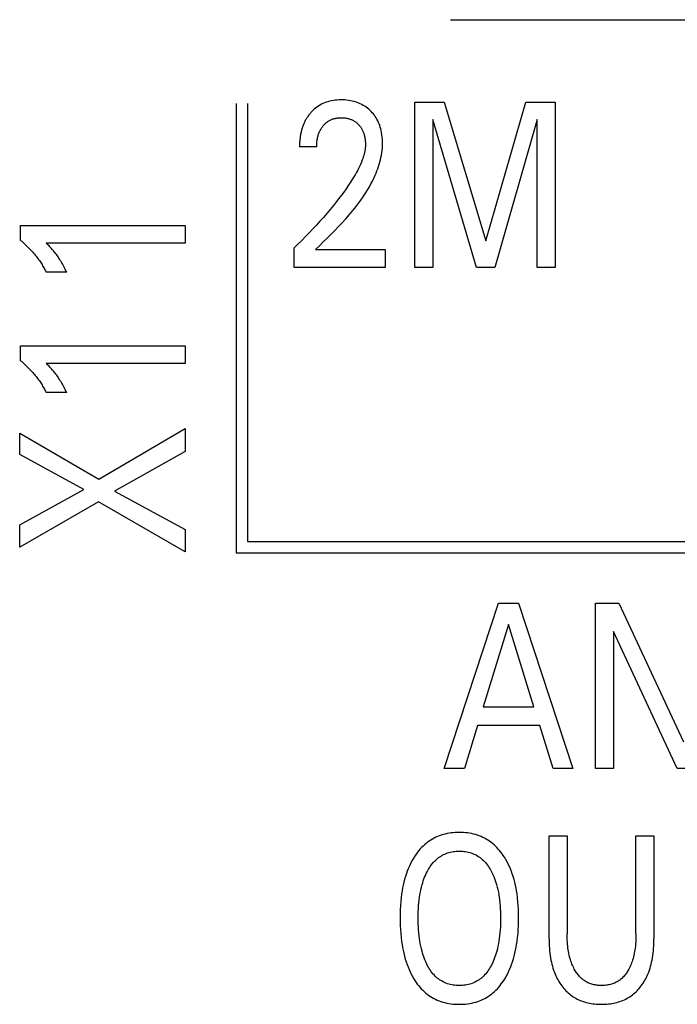
# Model space of a CAD drawing. Extents: x 0 to 594, y 0 to 420.
# Drawn here: x 151 to 158, y 305 to 315 of the extents above; entities that cross this region are included whole.
import ezdxf

# ---------------------------------------------------------------- set-up
doc = ezdxf.new("R2010")
doc.units = 0
doc.header["$LTSCALE"] = 32.67
doc.header["$MEASUREMENT"] = 0
doc.layers.add('20000_FRONT_O', color=7, linetype='CONTINUOUS')

msp = doc.modelspace()

# ---------------------------------------------------------------- linework, layer by layer
at = {"layer": '20000_FRONT_O', "color": 7, "linetype": 'Continuous'}
for p, q in [((155.53253, 314.92863), (176.28254, 314.92863)), ((153.45754, 314.11702), (153.45754, 309.76663)), ((153.56754, 314.11702), (153.56754, 309.87663)), ((155.18774, 312.52863), (155.18774, 314.12863)), ((155.18774, 314.12863), (155.47168, 314.12863)), ((155.47168, 314.12863), (155.87355, 312.78944)), ((155.87355, 312.78944), (156.26272, 314.12863)), ((156.26272, 314.12863), (156.54666, 314.12863)), ((156.54666, 314.12863), (156.54666, 312.52863)), ((155.36282, 313.96081), (155.36282, 312.52863)), ((155.78465, 312.52863), (155.36282, 313.96081)), ((156.37158, 313.96307), (155.96064, 312.52863)), ((156.37158, 312.52863), (156.37158, 313.96307)), ((154.23704, 313.6966), (154.07103, 313.6966)), ((151.37161, 312.79221), (151.37161, 312.93735)), ((151.37161, 312.93735), (152.96254, 312.93735)), ((152.96254, 312.93735), (152.96254, 312.7659)), ((152.96254, 312.7659), (151.61881, 312.7659)), ((154.01841, 312.52863), (154.01841, 312.72027)), ((154.22706, 312.70326), (154.90108, 312.70326)), ((154.90108, 312.70326), (154.90108, 312.52863)), ((151.81725, 312.48559), (151.61767, 312.48559)), ((154.90108, 312.52863), (154.01841, 312.52863)), ((155.36282, 312.52863), (155.18774, 312.52863)), ((155.96064, 312.52863), (155.78465, 312.52863)), ((156.54666, 312.52863), (156.37158, 312.52863)), ((151.37161, 311.62742), (151.37161, 311.77256)), ((151.37161, 311.77256), (152.96254, 311.77256)), ((152.96254, 311.77256), (152.96254, 311.60111)), ((152.96254, 311.60111), (151.61881, 311.60111)), ((151.81725, 311.3208), (151.61767, 311.3208)), ((151.36254, 310.71845), (151.36254, 310.92709)), ((151.36254, 310.92709), (152.12909, 310.48077)), ((152.12909, 310.48077), (152.96254, 310.97154)), ((152.96254, 310.97154), (152.96254, 310.74748)), ((152.96254, 310.74748), (152.28103, 310.36556)), ((151.98394, 310.38008), (151.36254, 310.71845)), ((151.36254, 310.03989), (151.98394, 310.38008)), ((152.28103, 310.36556), (152.96254, 309.99272)), ((152.12455, 310.26214), (151.36254, 309.82127)), ((152.96254, 309.77863), (152.12455, 310.26214)), ((151.36254, 309.82127), (151.36254, 310.03989)), ((152.96254, 309.99272), (152.96254, 309.77863)), ((153.56754, 309.87702), (164.12054, 309.87702)), ((153.56754, 309.87663), (164.12054, 309.87663)), ((153.45754, 309.76702), (164.23054, 309.76702)), ((153.45754, 309.76663), (164.23054, 309.76663)), ((155.47202, 307.67863), (155.99726, 309.27863)), ((155.99726, 309.27863), (156.18958, 309.27863)), ((156.18958, 309.27863), (156.71482, 307.67863)), ((156.93526, 307.67863), (156.93526, 309.27863)), ((156.93526, 309.27863), (157.16296, 309.27863)), ((157.16296, 309.27863), (157.78799, 307.93717)), ((156.09433, 309.07225), (155.8494, 308.27735)), ((156.34017, 308.27735), (156.09433, 309.07225)), ((157.10944, 309.00535), (157.10944, 307.67863)), ((157.72721, 307.67863), (157.10944, 309.00535)), ((155.8494, 308.27735), (156.34017, 308.27735)), ((155.79315, 308.09592), (155.66615, 307.67863)), ((156.39551, 308.09592), (155.79315, 308.09592)), ((156.52432, 307.67863), (156.39551, 308.09592)), ((155.66615, 307.67863), (155.47202, 307.67863)), ((156.71482, 307.67863), (156.52432, 307.67863)), ((157.10944, 307.67863), (156.93526, 307.67863)), ((157.96217, 307.67863), (157.72721, 307.67863)), ((156.48577, 306.03189), (156.48577, 307.02863)), ((156.48577, 307.02863), (156.66085, 307.02863)), ((156.66085, 307.02863), (156.66085, 306.07952)), ((157.32761, 306.07952), (157.32761, 307.02863)), ((157.32761, 307.02863), (157.50179, 307.02863)), ((157.50179, 307.02863), (157.50179, 306.03189))]:
    msp.add_line(p, q, dxfattribs=at)
for points in [[(154.22706, 312.70326), (154.26411, 312.74003), (154.30122, 312.77677), (154.33827, 312.81357), (154.37517, 312.85054), (154.41178, 312.88777), (154.44802, 312.92536), (154.48376, 312.9634), (154.51889, 313.002), (154.55331, 313.04125), (154.5869, 313.08124), (154.60647, 313.10546), (154.62567, 313.12999), (154.64448, 313.15484), (154.66284, 313.18002), (154.68074, 313.20553), (154.69813, 313.2314), (154.71498, 313.25762), (154.73126, 313.2842), (154.74692, 313.31116), (154.76194, 313.3385), (154.77629, 313.36624), (154.78992, 313.39438), (154.8028, 313.42294), (154.8116, 313.44378), (154.81996, 313.46483), (154.82786, 313.48606), (154.83525, 313.50748), (154.84211, 313.52906), (154.84841, 313.55079), (154.85411, 313.57266), (154.85919, 313.59464), (154.86361, 313.61674), (154.86734, 313.63893), (154.87036, 313.6612), (154.87262, 313.68353), (154.8741, 313.70592), (154.87477, 313.72835), (154.87462, 313.74992), (154.87366, 313.77147), (154.87187, 313.79298), (154.86922, 313.8144), (154.8657, 313.83571), (154.86126, 313.85686), (154.85726, 313.87283), (154.8527, 313.88865), (154.84756, 313.90428), (154.84181, 313.91969), (154.83544, 313.93484), (154.82843, 313.94969), (154.82074, 313.96421), (154.81278, 313.97771), (154.80421, 313.99085), (154.79506, 314.00361), (154.78536, 314.01596), (154.77514, 314.02789), (154.76441, 314.03937), (154.75321, 314.05039), (154.74111, 314.0613), (154.72855, 314.07166), (154.71555, 314.08144), (154.70212, 314.09063), (154.68829, 314.09918), (154.67409, 314.10708), (154.65921, 314.11446), (154.644, 314.12114), (154.62849, 314.12714), (154.61274, 314.13245), (154.59678, 314.13711), (154.58065, 314.1411), (154.56292, 314.14473), (154.54507, 314.14762), (154.52712, 314.1498), (154.50909, 314.15132), (154.49101, 314.15219), (154.4729, 314.15244), (154.45432, 314.15209), (154.43577, 314.15108), (154.41728, 314.14937), (154.39889, 314.14691), (154.38063, 314.14367), (154.36253, 314.13959), (154.34596, 314.13505), (154.32962, 314.12975), (154.31353, 314.1237), (154.29774, 314.1169), (154.28231, 314.10935), (154.26728, 314.10104), (154.25325, 314.09235), (154.23965, 314.08301), (154.22651, 314.07304), (154.21385, 314.0625), (154.20168, 314.05141)], [(154.20168, 314.05141), (154.19431, 314.0442), (154.18714, 314.03678), (154.18169, 314.03086), (154.17636, 314.02483), (154.17115, 314.01868), (154.16606, 314.01242), (154.16111, 314.00605), (154.15629, 313.99958), (154.15159, 313.99302), (154.14703, 313.98635), (154.14261, 313.9796), (154.13833, 313.97275), (154.13419, 313.96582), (154.13019, 313.95881), (154.12634, 313.95172), (154.12263, 313.94455), (154.11885, 313.93685), (154.11524, 313.92906), (154.11179, 313.92121), (154.1085, 313.91329), (154.10538, 313.9053), (154.1024, 313.89725), (154.09959, 313.88914), (154.09692, 313.88099), (154.0944, 313.87278), (154.09202, 313.86453), (154.08979, 313.85624), (154.0877, 313.84791), (154.08575, 313.83955), (154.08393, 313.83116), (154.0819, 313.82093), (154.08005, 313.81067), (154.07839, 313.80038), (154.07692, 313.79007), (154.07562, 313.77973), (154.07449, 313.76937), (154.07353, 313.759), (154.07273, 313.74861), (154.07209, 313.73821), (154.07161, 313.72781), (154.07127, 313.7174), (154.07108, 313.707), (154.07103, 313.6966)], [(154.23704, 313.6966), (154.23714, 313.70683), (154.23744, 313.71706), (154.23797, 313.72729), (154.23872, 313.73751), (154.23971, 313.74771), (154.24095, 313.75788), (154.24246, 313.76802), (154.24424, 313.77811), (154.24606, 313.78701), (154.24812, 313.79586), (154.25042, 313.80465), (154.25297, 313.81337), (154.25578, 313.822), (154.25886, 313.83054), (154.26222, 313.83897), (154.26586, 313.84728), (154.26909, 313.85405), (154.27251, 313.86072), (154.27614, 313.86728), (154.27995, 313.87374), (154.28396, 313.88007), (154.28816, 313.88629), (154.29255, 313.89237), (154.29713, 313.89831), (154.3019, 313.90411), (154.30659, 313.90946), (154.31144, 313.91467), (154.31645, 313.91972), (154.32162, 313.92461), (154.32694, 313.92933), (154.33242, 313.93386), (154.33804, 313.93821), (154.34381, 313.94237), (154.34973, 313.94632), (154.35564, 313.94997), (154.36168, 313.95342), (154.36784, 313.95667), (154.3741, 313.9597), (154.38046, 313.96252), (154.38691, 313.96513), (154.39345, 313.96752), (154.40006, 313.96969), (154.40673, 313.97164), (154.41482, 313.9737), (154.42299, 313.97544), (154.43122, 313.97689), (154.4395, 313.97805), (154.44782, 313.97893), (154.45616, 313.97956), (154.46453, 313.97994), (154.4729, 313.98008), (154.48104, 313.98), (154.48918, 313.97971), (154.49729, 313.97918), (154.50539, 313.97843), (154.51346, 313.97743), (154.52149, 313.97618), (154.52947, 313.97467), (154.53741, 313.9729), (154.54465, 313.97103), (154.55183, 313.96894), (154.55895, 313.9666), (154.56598, 313.96403), (154.57291, 313.96123), (154.57974, 313.95818), (154.58646, 313.95489), (154.59305, 313.95136), (154.59942, 313.94762), (154.60565, 313.94366), (154.61174, 313.93947), (154.61768, 313.93506), (154.62346, 313.93045), (154.62908, 313.92564), (154.63453, 313.92063), (154.63981, 313.91545), (154.64482, 313.91019), (154.64965, 313.90478), (154.65431, 313.89921), (154.65877, 313.89349), (154.66305, 313.88763), (154.66712, 313.88164), (154.671, 313.87552), (154.67466, 313.86927), (154.67812, 313.86291), (154.68156, 313.85601), (154.68476, 313.84899), (154.68773, 313.84187), (154.69047, 313.83466), (154.693, 313.82736), (154.69531, 313.81999), (154.69743, 313.81255), (154.69936, 313.80506), (154.7011, 313.79752), (154.70286, 313.78892), (154.70439, 313.78029), (154.7057, 313.77163), (154.70678, 313.76293), (154.70763, 313.75422), (154.70825, 313.74549), (154.70865, 313.73675), (154.70882, 313.72801), (154.70876, 313.71927)], [(154.70876, 313.71927), (154.70812, 313.70413), (154.70682, 313.68902), (154.70492, 313.67396), (154.70244, 313.65895), (154.69943, 313.64402), (154.69592, 313.62917), (154.69196, 313.61442), (154.68758, 313.59977), (154.68281, 313.58525), (154.67771, 313.57085), (154.66944, 313.54939), (154.66054, 313.52824), (154.65104, 313.50737), (154.64102, 313.48678), (154.6305, 313.46643), (154.61955, 313.44631), (154.60821, 313.42641), (154.59654, 313.40669), (154.58458, 313.38715), (154.564, 313.35476), (154.54282, 313.32278), (154.52106, 313.29119), (154.49879, 313.25995), (154.47605, 313.22906), (154.45289, 313.19847), (154.42935, 313.16818), (154.39834, 313.12927), (154.3668, 313.0908), (154.33476, 313.05274), (154.30225, 313.01509), (154.26868, 312.97716), (154.23466, 312.93962), (154.20018, 312.9025), (154.16527, 312.86579), (154.1292, 312.82876), (154.0927, 312.79216), (154.05576, 312.75599), (154.01841, 312.72027)], [(151.37161, 312.79221), (151.3821, 312.78345), (151.39247, 312.77455), (151.40273, 312.76551), (151.41287, 312.75634), (151.42289, 312.74703), (151.43278, 312.73758), (151.44254, 312.728), (151.45217, 312.71829), (151.46166, 312.70845), (151.47102, 312.69847), (151.47986, 312.68878), (151.48856, 312.67897), (151.49713, 312.66904), (151.50556, 312.65899), (151.51385, 312.64883), (151.52199, 312.63854), (151.52998, 312.62815), (151.53782, 312.61763), (151.54551, 312.607), (151.55304, 312.59626), (151.5596, 312.58662), (151.56603, 312.57688), (151.57233, 312.56706), (151.5785, 312.55716), (151.58453, 312.54717), (151.59041, 312.5371), (151.59616, 312.52695), (151.60176, 312.51672), (151.60722, 312.50642), (151.61252, 312.49604), (151.61767, 312.48559)], [(151.81725, 312.48559), (151.81069, 312.49885), (151.80402, 312.51206), (151.79723, 312.5252), (151.79032, 312.53828), (151.78326, 312.55129), (151.77605, 312.56421), (151.76944, 312.57573), (151.76268, 312.58717), (151.75578, 312.59852), (151.74872, 312.60977), (151.74149, 312.62091), (151.73409, 312.63194), (151.72734, 312.64169), (151.72044, 312.65133), (151.7134, 312.66087), (151.7062, 312.67029), (151.69887, 312.6796), (151.69138, 312.68879), (151.68461, 312.69685), (151.67772, 312.70482), (151.67072, 312.71268), (151.66277, 312.72136), (151.6547, 312.72992), (151.64653, 312.73838), (151.63276, 312.75224), (151.61881, 312.7659)], [(151.37161, 311.62742), (151.3821, 311.61866), (151.39247, 311.60976), (151.40273, 311.60072), (151.41287, 311.59155), (151.42289, 311.58224), (151.43278, 311.57279), (151.44254, 311.56321), (151.45217, 311.5535), (151.46166, 311.54366), (151.47102, 311.53368), (151.47986, 311.52399), (151.48856, 311.51418), (151.49713, 311.50425), (151.50556, 311.4942), (151.51385, 311.48403), (151.52199, 311.47375), (151.52998, 311.46335), (151.53782, 311.45284), (151.54551, 311.44221), (151.55304, 311.43147), (151.5596, 311.42183), (151.56603, 311.41209), (151.57233, 311.40227), (151.5785, 311.39237), (151.58453, 311.38238), (151.59041, 311.37231), (151.59616, 311.36216), (151.60176, 311.35193), (151.60722, 311.34163), (151.61252, 311.33125), (151.61767, 311.3208)], [(151.81725, 311.3208), (151.81069, 311.33406), (151.80402, 311.34726), (151.79723, 311.36041), (151.79032, 311.37349), (151.78326, 311.3865), (151.77605, 311.39942), (151.76944, 311.41094), (151.76268, 311.42238), (151.75578, 311.43373), (151.74872, 311.44498), (151.74149, 311.45612), (151.73409, 311.46715), (151.72734, 311.4769), (151.72044, 311.48654), (151.7134, 311.49608), (151.7062, 311.5055), (151.69887, 311.51481), (151.69138, 311.524), (151.68461, 311.53206), (151.67772, 311.54003), (151.67072, 311.54789), (151.66277, 311.55657), (151.6547, 311.56513), (151.64653, 311.57359), (151.63276, 311.58745), (151.61881, 311.60111)], [(156.05759, 305.64408), (156.07055, 305.66629), (156.08271, 305.68897), (156.0941, 305.71208), (156.10471, 305.73557), (156.11459, 305.75939), (156.12374, 305.78351), (156.13218, 305.80787), (156.14088, 305.83561), (156.14874, 305.86357), (156.1558, 305.89174), (156.16212, 305.92009), (156.16771, 305.94859), (156.17264, 305.97721), (156.17693, 306.00594), (156.18175, 306.04447), (156.18556, 306.0831), (156.18842, 306.12182), (156.19039, 306.1606), (156.19151, 306.19942), (156.19185, 306.23827), (156.19144, 306.27632), (156.19027, 306.31435), (156.18825, 306.35233), (156.18533, 306.39025), (156.18145, 306.42809), (156.17653, 306.46581), (156.17212, 306.49404), (156.16705, 306.52216), (156.16129, 306.55014), (156.15479, 306.57796), (156.14753, 306.60558), (156.13947, 306.63297), (156.13057, 306.6601), (156.12187, 306.68408), (156.11246, 306.70779), (156.10231, 306.73121), (156.0914, 306.75428), (156.07972, 306.77698), (156.06725, 306.79927), (156.05396, 306.82112), (156.0432, 306.83757), (156.03194, 306.85369), (156.02017, 306.86945), (156.00789, 306.8848), (155.9951, 306.89971), (155.98177, 306.91413), (155.96791, 306.92802), (155.95351, 306.94134), (155.93855, 306.95404), (155.92395, 306.96542), (155.90889, 306.9762), (155.8934, 306.98638), (155.8775, 306.99593), (155.86123, 307.00484), (155.84463, 307.0131), (155.82772, 307.02069), (155.81053, 307.02759), (155.7931, 307.0338), (155.77422, 307.03965), (155.75511, 307.04472), (155.73582, 307.04903), (155.71637, 307.0526), (155.69678, 307.05546), (155.67709, 307.05764), (155.65731, 307.05917), (155.63748, 307.06008), (155.61762, 307.06038), (155.59766, 307.0601), (155.57773, 307.05922), (155.55785, 307.05771), (155.53806, 307.05554), (155.51837, 307.05268), (155.49881, 307.04912), (155.47942, 307.04483), (155.46022, 307.03977), (155.44123, 307.03392), (155.42377, 307.02776), (155.40656, 307.0209), (155.38963, 307.01336), (155.37299, 307.00516), (155.35669, 306.99629), (155.34076, 306.98679), (155.32523, 306.97666), (155.31012, 306.9659), (155.29548, 306.95455), (155.28053, 306.9419), (155.26613, 306.92864), (155.25228, 306.91481), (155.23896, 306.90045), (155.22618, 306.8856), (155.21393, 306.87031), (155.20222, 306.85463), (155.19103, 306.83859), (155.18037, 306.82225), (155.17587, 306.81502)], [(155.30374, 305.78469), (155.29551, 305.80201), (155.28783, 305.81959), (155.28067, 305.83739), (155.27401, 305.85541), (155.26784, 305.8736), (155.26213, 305.89195), (155.25687, 305.91043), (155.25054, 305.93518), (155.24492, 305.96008), (155.23997, 305.98513), (155.23565, 306.01029), (155.23193, 306.03554), (155.22875, 306.06087), (155.22573, 306.08996), (155.22334, 306.1191), (155.22154, 306.14829), (155.2203, 306.17751), (155.21959, 306.20675), (155.21938, 306.236), (155.21962, 306.26477), (155.22036, 306.29353), (155.22162, 306.32227), (155.22344, 306.35097), (155.22587, 306.37963), (155.22895, 306.40823), (155.2322, 306.43315), (155.23601, 306.45798), (155.24042, 306.48271), (155.24548, 306.50732), (155.25122, 306.53176), (155.25768, 306.55603), (155.26305, 306.57416), (155.26887, 306.59216), (155.27517, 306.61001), (155.28197, 306.62767), (155.28928, 306.64513), (155.29714, 306.66237), (155.30556, 306.67937), (155.31275, 306.69286), (155.32034, 306.70614), (155.32833, 306.71918), (155.33675, 306.73194), (155.34561, 306.74438), (155.35493, 306.75647), (155.36472, 306.76817), (155.375, 306.77944), (155.38579, 306.79025), (155.39596, 306.79957), (155.40653, 306.80846), (155.41748, 306.8169), (155.42879, 306.82486), (155.44042, 306.83233), (155.45236, 306.83927), (155.46459, 306.84568), (155.47708, 306.85152), (155.48981, 306.85677), (155.50341, 306.86165), (155.51723, 306.86587), (155.53122, 306.86946), (155.54538, 306.87244), (155.55967, 306.87484), (155.57406, 306.87666), (155.58854, 306.87794), (155.60306, 306.8787), (155.61762, 306.87895), (155.63223, 306.87871), (155.64681, 306.87796), (155.66134, 306.87668), (155.67579, 306.87485), (155.69013, 306.87246), (155.70435, 306.86947), (155.7184, 306.86588), (155.73227, 306.86165), (155.74593, 306.85677), (155.75869, 306.85153), (155.77121, 306.84569), (155.78347, 306.8393), (155.79545, 306.83236), (155.80712, 306.82489), (155.81845, 306.81693), (155.82944, 306.80849), (155.84005, 306.79959), (155.85025, 306.79025), (155.86106, 306.77943), (155.87137, 306.76814), (155.88118, 306.75643), (155.89052, 306.74432), (155.8994, 306.73187), (155.90783, 306.71911), (155.91583, 306.70608), (155.92341, 306.69282), (155.93059, 306.67937), (155.93339, 306.67386)], [(155.17587, 306.81502), (155.16361, 306.7942), (155.15208, 306.77295), (155.14126, 306.75131), (155.13113, 306.72931), (155.12169, 306.707), (155.11291, 306.68442), (155.10477, 306.66161), (155.09596, 306.63439), (155.08799, 306.60692), (155.08083, 306.57924), (155.07443, 306.55138), (155.06875, 306.52336), (155.06376, 306.4952), (155.05941, 306.46695), (155.05455, 306.42903), (155.05071, 306.39101), (155.04783, 306.3529), (155.04585, 306.31472), (155.04469, 306.27651), (155.04429, 306.23827), (155.04463, 306.19941), (155.04574, 306.16056), (155.04769, 306.12176), (155.05053, 306.08303), (155.05432, 306.04437), (155.05911, 306.00581), (155.06339, 305.97704), (155.0683, 305.94836), (155.07387, 305.9198), (155.08015, 305.8914), (155.08717, 305.86317), (155.09496, 305.83515), (155.10356, 305.80737), (155.1119, 305.78295), (155.12094, 305.75877), (155.1307, 305.73488), (155.14123, 305.71132), (155.15254, 305.68811), (155.16467, 305.66531), (155.17765, 305.64295), (155.18824, 305.62605), (155.19937, 305.60947), (155.21103, 305.59327), (155.22324, 305.57748), (155.23599, 305.56215), (155.2493, 305.54732), (155.26318, 305.53303), (155.27763, 305.51932), (155.29265, 305.50624), (155.30732, 305.49455), (155.32246, 305.48346), (155.33806, 305.473), (155.35408, 305.46318), (155.37048, 305.45401), (155.38724, 305.44552), (155.40432, 305.43771), (155.42169, 305.43061), (155.43931, 305.42422), (155.45848, 305.41817), (155.47787, 305.41294), (155.49746, 305.4085), (155.51723, 305.40483), (155.53714, 305.40188), (155.55716, 305.39964), (155.57726, 305.39808), (155.59743, 305.39717), (155.61762, 305.39688), (155.63777, 305.39719), (155.65789, 305.39812), (155.67795, 305.3997), (155.69793, 305.40195), (155.7178, 305.40491), (155.73751, 305.4086), (155.75706, 305.41305), (155.77641, 305.41829), (155.79552, 305.42435), (155.81315, 305.43076), (155.83052, 305.4379), (155.8476, 305.44574), (155.86435, 305.45427), (155.88075, 305.46348), (155.89677, 305.47335), (155.91237, 305.48386), (155.92751, 305.495), (155.94218, 305.50675), (155.95726, 305.51993), (155.97176, 305.53374), (155.98568, 305.54813), (155.99905, 305.56306), (156.01185, 305.57848), (156.0241, 305.59434), (156.0358, 305.61059), (156.04696, 305.62719), (156.05759, 305.64408)], [(155.93339, 306.67386), (155.94249, 306.6549), (155.95092, 306.63562), (155.9587, 306.61605), (155.96587, 306.59624), (155.97245, 306.57622), (155.97847, 306.55603), (155.98494, 306.53174), (155.99068, 306.50729), (155.99573, 306.48269), (156.00014, 306.45796), (156.00395, 306.43314), (156.00719, 306.40823), (156.01026, 306.37963), (156.01269, 306.35098), (156.01452, 306.32227), (156.01578, 306.29353), (156.01651, 306.26477), (156.01677, 306.236), (156.01656, 306.20667), (156.01585, 306.17734), (156.01462, 306.14804), (156.01282, 306.11877), (156.01042, 306.08954), (156.00739, 306.06036), (156.00421, 306.03503), (156.00049, 306.00976), (155.99617, 305.98459), (155.99123, 305.95955), (155.98561, 305.93465), (155.97927, 305.90993), (155.97403, 305.89154), (155.96834, 305.87329), (155.96219, 305.85519), (155.95553, 305.83726), (155.94837, 305.81952), (155.94067, 305.80199), (155.9324, 305.78469), (155.92524, 305.77078), (155.91767, 305.75707), (155.90968, 305.74361), (155.90124, 305.73042), (155.89235, 305.71755), (155.88299, 305.70504), (155.87313, 305.69293), (155.86276, 305.68125), (155.85187, 305.67003), (155.84165, 305.66043), (155.83102, 305.65125), (155.82, 305.64254), (155.80861, 305.6343), (155.79687, 305.62658), (155.78481, 305.61938), (155.77246, 305.61275), (155.75982, 305.60669), (155.74694, 305.60124), (155.7332, 305.59621), (155.71925, 305.59184), (155.70509, 305.58813), (155.69077, 305.58504), (155.67631, 305.58256), (155.66173, 305.58067), (155.64707, 305.57934), (155.63236, 305.57857), (155.61762, 305.57831), (155.60289, 305.57857), (155.58818, 305.57935), (155.57353, 305.58067), (155.55897, 305.58256), (155.54452, 305.58504), (155.53021, 305.58813), (155.51606, 305.59184), (155.50212, 305.59621), (155.4884, 305.60124), (155.47554, 305.60668), (155.46294, 305.61273), (155.45061, 305.61936), (155.43859, 305.62655), (155.42689, 305.63427), (155.41553, 305.64251), (155.40454, 305.65123), (155.39395, 305.66041), (155.38377, 305.67003), (155.37292, 305.68127), (155.3626, 305.69298), (155.35279, 305.70512), (155.34347, 305.71765), (155.33464, 305.73053), (155.32626, 305.74372), (155.31833, 305.75717), (155.31083, 305.77084), (155.30374, 305.78469)], [(157.32761, 306.07952), (157.32746, 306.0597), (157.327, 306.03988), (157.3262, 306.02006), (157.32505, 306.00026), (157.32352, 305.98049), (157.32159, 305.96075), (157.31924, 305.94105), (157.31685, 305.92402), (157.3141, 305.90704), (157.31096, 305.89013), (157.30743, 305.8733), (157.30346, 305.85658), (157.29904, 305.83997), (157.29415, 305.8235), (157.29006, 305.81097), (157.28566, 305.79854), (157.28095, 305.78623), (157.27592, 305.77405), (157.27055, 305.76201), (157.26483, 305.75012), (157.25876, 305.7384), (157.25232, 305.72686), (157.24685, 305.71771), (157.24114, 305.7087), (157.23517, 305.69987), (157.22895, 305.69121), (157.22245, 305.68277), (157.21568, 305.67455), (157.20864, 305.66657), (157.20131, 305.65887), (157.1937, 305.65145), (157.18579, 305.64433), (157.17813, 305.63797), (157.17022, 305.63191), (157.16209, 305.62614), (157.15373, 305.62068), (157.14518, 305.61554), (157.13644, 305.61072), (157.12753, 305.60623), (157.11846, 305.60208), (157.10925, 305.59827), (157.09991, 305.59482), (157.08976, 305.5915), (157.07949, 305.58859), (157.06911, 305.58608), (157.05865, 305.58393), (157.0481, 305.58216), (157.0375, 305.58074), (157.02684, 305.57965), (157.01614, 305.57889), (157.00542, 305.57845), (156.99468, 305.57831), (156.98399, 305.57846), (156.97331, 305.57891), (156.96265, 305.57967), (156.95203, 305.58076), (156.94146, 305.58218), (156.93096, 305.58396), (156.92054, 305.5861), (156.9102, 305.58861), (156.89997, 305.59151), (156.88986, 305.59482), (156.88052, 305.59827), (156.87132, 305.60208), (156.86226, 305.60624), (156.85335, 305.61073), (156.84461, 305.61555), (156.83606, 305.6207), (156.8277, 305.62616), (156.81956, 305.63192), (156.81165, 305.63798), (156.80398, 305.64433), (156.79604, 305.65145), (156.78839, 305.65887), (156.78102, 305.66658), (156.77394, 305.67455), (156.76713, 305.68277), (156.76059, 305.69121), (156.75432, 305.69986), (156.74831, 305.7087), (156.74255, 305.71771), (156.73705, 305.72686), (156.73053, 305.73845), (156.72439, 305.75022), (156.71861, 305.76217), (156.71317, 305.77428), (156.70808, 305.78653), (156.70331, 305.79891), (156.69886, 305.8114), (156.69472, 305.824), (156.68978, 305.84047), (156.68532, 305.85708), (156.6813, 305.8738), (156.67772, 305.89063), (156.67454, 305.90754), (156.67175, 305.92452), (156.66932, 305.94155), (156.66694, 305.96118), (156.66499, 305.98085), (156.66344, 306.00055), (156.66227, 306.02027), (156.66147, 306.04002), (156.661, 306.05977), (156.66085, 306.07952)], [(156.48577, 306.03189), (156.48597, 306.00848), (156.48658, 305.98506), (156.48764, 305.96165), (156.48917, 305.93827), (156.49119, 305.91492), (156.49375, 305.89162), (156.49685, 305.86839), (156.50053, 305.84523), (156.50422, 305.82521), (156.50839, 305.80529), (156.51307, 305.78547), (156.51827, 305.7658), (156.52402, 305.74629), (156.53035, 305.72695), (156.53728, 305.70783), (156.54483, 305.68893), (156.55133, 305.67402), (156.55824, 305.65929), (156.56557, 305.64477), (156.57333, 305.63046), (156.58152, 305.6164), (156.59015, 305.6026), (156.59921, 305.58909), (156.60871, 305.57588), (156.61867, 305.563), (156.62839, 305.55126), (156.6385, 305.53984), (156.64899, 305.52877), (156.65985, 305.51806), (156.67107, 305.50773), (156.68264, 305.49782), (156.69456, 305.48833), (156.70682, 305.47929), (156.71941, 305.47071), (156.73233, 305.46262), (156.74555, 305.45501), (156.75904, 305.44789), (156.77278, 305.44126), (156.78675, 305.43511), (156.80092, 305.42944), (156.81528, 305.42426), (156.8298, 305.41956), (156.84445, 305.41534), (156.8607, 305.41124), (156.87707, 305.40771), (156.89355, 305.40471), (156.91011, 305.40223), (156.92676, 305.40025), (156.94346, 305.39874), (156.96021, 305.39769), (156.97698, 305.39708), (156.99378, 305.39688), (157.01057, 305.39708), (157.02735, 305.39769), (157.04409, 305.39874), (157.0608, 305.40025), (157.07744, 305.40223), (157.09401, 305.40471), (157.11048, 305.40771), (157.12685, 305.41124), (157.1431, 305.41534), (157.15776, 305.41956), (157.17227, 305.42426), (157.18663, 305.42944), (157.2008, 305.43511), (157.21477, 305.44126), (157.22852, 305.44789), (157.24201, 305.45501), (157.25522, 305.46262), (157.26814, 305.47071), (157.28073, 305.47929), (157.29299, 305.48833), (157.30491, 305.49782), (157.31649, 305.50773), (157.32771, 305.51806), (157.33857, 305.52877), (157.34905, 305.53984), (157.35916, 305.55126), (157.36889, 305.563), (157.37884, 305.57588), (157.38834, 305.58909), (157.39741, 305.6026), (157.40603, 305.6164), (157.41422, 305.63046), (157.42198, 305.64477), (157.42931, 305.65929), (157.43622, 305.67402), (157.44272, 305.68893), (157.45027, 305.70783), (157.4572, 305.72695), (157.46353, 305.74629), (157.46928, 305.7658), (157.47449, 305.78547), (157.47916, 305.80529), (157.48333, 305.82521), (157.48702, 305.84523), (157.4907, 305.86839), (157.49381, 305.89162), (157.49636, 305.91492), (157.49839, 305.93827), (157.49991, 305.96165), (157.50097, 305.98506), (157.50159, 306.00848), (157.50179, 306.03189)]]:
    msp.add_lwpolyline(points, dxfattribs=at)

doc.saveas('drawing.dxf')
